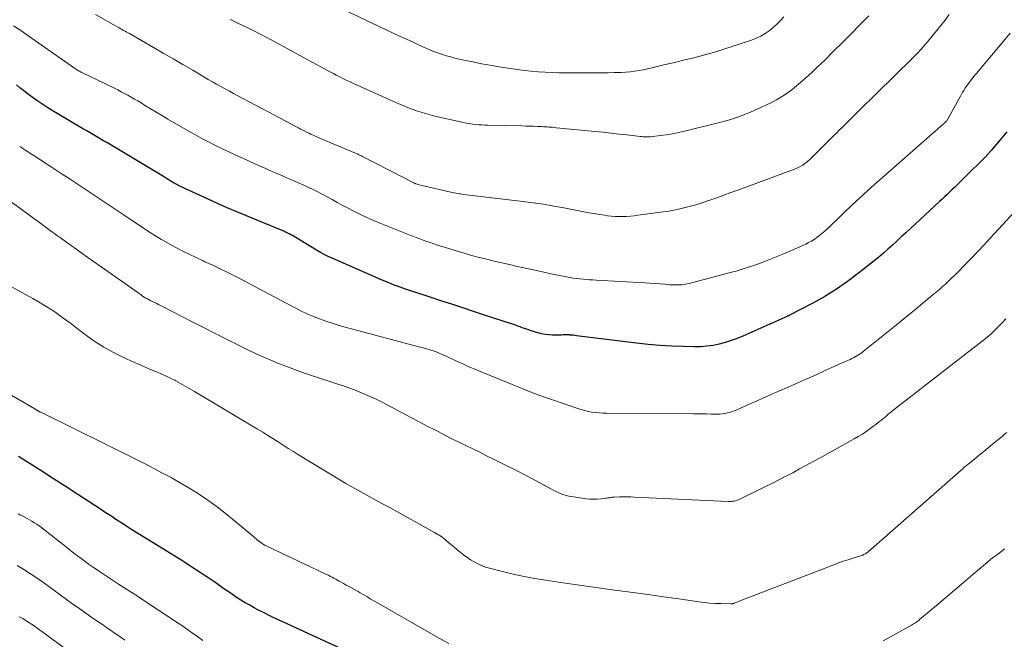
# Model space of a CAD drawing. Units: feet. Extents: x 1910000 to 1915000, y 500000 to 505003.
# Drawn here: x 1910135 to 1910268, y 502550 to 502634 of the extents above; entities that cross this region are included whole.
import ezdxf

# ---------------------------------------------------------------- set-up
doc = ezdxf.new("R2010")
doc.units = ezdxf.units.FT
doc.header["$LTSCALE"] = 100
doc.header["$MEASUREMENT"] = 0
doc.layers.add('CONTOUR INDEX', color=32, linetype='Continuous', lineweight=25)
doc.layers.add('CONTOUR INTERMEDIATE', color=40, linetype='Continuous', lineweight=15)

msp = doc.modelspace()

# ---------------------------------------------------------------- linework, layer by layer
at = {"layer": 'CONTOUR INDEX', "flags": 128}
for points, elevation in [([(1910268.05, 502618.66), (1910267.4, 502617.84), (1910266.69, 502616.97), (1910265.95, 502616.12), (1910265.19, 502615.3), (1910264.4, 502614.5), (1910263.19, 502613.3), (1910262.83, 502612.94), (1910262.46, 502612.59), (1910262.1, 502612.23), (1910261.73, 502611.88), (1910261.66, 502611.81), (1910261.33, 502611.49), (1910261, 502611.17), (1910260.67, 502610.85), (1910260.34, 502610.53), (1910260.01, 502610.21), (1910259.68, 502609.89), (1910259.34, 502609.58), (1910259, 502609.26), (1910255.04, 502605.61), (1910254.45, 502605.06), (1910253.85, 502604.51), (1910253.26, 502603.96), (1910252.66, 502603.41), (1910252.06, 502602.86), (1910251.45, 502602.32), (1910250.83, 502601.8), (1910250.2, 502601.29), (1910248.11, 502599.62), (1910246.64, 502598.51), (1910245.13, 502597.47), (1910243.56, 502596.51), (1910241.95, 502595.61), (1910238.83, 502593.98), (1910238.75, 502593.94), (1910238.67, 502593.9), (1910238.59, 502593.87), (1910238.51, 502593.83), (1910238.43, 502593.79), (1910238.35, 502593.76), (1910238.27, 502593.72), (1910238.19, 502593.69), (1910232.53, 502591.17), (1910231.75, 502590.85), (1910230.96, 502590.56), (1910230.16, 502590.31), (1910229.35, 502590.09), (1910228.52, 502589.92), (1910227.7, 502589.8), (1910226.86, 502589.74), (1910226.02, 502589.72), (1910224.54, 502589.75), (1910222.96, 502589.8), (1910221.38, 502589.89), (1910219.8, 502590.03), (1910218.23, 502590.2), (1910210.14, 502591.22), (1910209.91, 502591.25), (1910209.68, 502591.27), (1910209.44, 502591.3), (1910209.21, 502591.31), (1910209.14, 502591.32), (1910208.94, 502591.33), (1910208.74, 502591.33), (1910208.53, 502591.33), (1910208.33, 502591.32), (1910208.13, 502591.31), (1910207.93, 502591.3), (1910207.72, 502591.3), (1910207.52, 502591.3), (1910206.92, 502591.31), (1910206.42, 502591.34), (1910205.93, 502591.39), (1910205.44, 502591.49), (1910204.96, 502591.61), (1910204.03, 502591.89), (1910203.73, 502591.99), (1910203.43, 502592.08), (1910203.14, 502592.19), (1910202.84, 502592.3), (1910202.55, 502592.41), (1910202.25, 502592.51), (1910201.96, 502592.62), (1910201.66, 502592.72), (1910197.78, 502594), (1910196.3, 502594.49), (1910194.83, 502594.97), (1910193.36, 502595.45), (1910191.88, 502595.93), (1910190.6, 502596.34), (1910189.77, 502596.61), (1910188.93, 502596.88), (1910188.1, 502597.16), (1910187.26, 502597.44), (1910186.43, 502597.74), (1910185.61, 502598.04), (1910184.79, 502598.37), (1910183.98, 502598.71), (1910177.27, 502601.64), (1910176.73, 502601.88), (1910176.2, 502602.15), (1910175.68, 502602.43), (1910175.16, 502602.73), (1910172.36, 502604.42), (1910172.13, 502604.56), (1910171.91, 502604.69), (1910171.68, 502604.81), (1910171.45, 502604.94), (1910171.22, 502605.06), (1910170.98, 502605.17), (1910170.75, 502605.28), (1910170.51, 502605.38), (1910165.73, 502607.33), (1910164.43, 502607.87), (1910163.13, 502608.43), (1910161.84, 502609), (1910160.55, 502609.58), (1910156.83, 502611.3), (1910156.66, 502611.38), (1910156.49, 502611.46), (1910156.33, 502611.55), (1910156.17, 502611.64), (1910156, 502611.74), (1910155.84, 502611.83), (1910155.68, 502611.93), (1910155.52, 502612.03), (1910154.98, 502612.37), (1910154.54, 502612.64), (1910154.11, 502612.91), (1910153.67, 502613.17), (1910153.23, 502613.43), (1910147.36, 502616.93), (1910146.91, 502617.2), (1910146.46, 502617.46), (1910146.01, 502617.73), (1910145.57, 502617.99), (1910145.12, 502618.25), (1910144.67, 502618.51), (1910144.22, 502618.77), (1910143.77, 502619.03), (1910140.25, 502621.12), (1910139.55, 502621.54), (1910138.86, 502621.97), (1910138.18, 502622.42), (1910137.51, 502622.87), (1910137.18, 502623.1), (1910136.68, 502623.46), (1910136.19, 502623.82), (1910135.71, 502624.2), (1910135.23, 502624.58), (1910134.75, 502624.96)], 880), ([(1910179.1, 502548.82), (1910170.71, 502552.66), (1910169.83, 502553.07), (1910168.97, 502553.48), (1910168.11, 502553.91), (1910167.25, 502554.35), (1910166.76, 502554.61), (1910166.16, 502554.94), (1910165.56, 502555.28), (1910164.98, 502555.64), (1910164.4, 502556.01), (1910163.83, 502556.39), (1910163.26, 502556.78), (1910162.69, 502557.17), (1910162.13, 502557.57), (1910161.97, 502557.68), (1910161.32, 502558.13), (1910160.67, 502558.58), (1910160.02, 502559.02), (1910159.36, 502559.45), (1910158.39, 502560.08), (1910157.23, 502560.82), (1910156.08, 502561.56), (1910154.92, 502562.28), (1910153.75, 502563), (1910150.18, 502565.2), (1910149.74, 502565.47), (1910149.3, 502565.75), (1910148.87, 502566.02), (1910148.44, 502566.31), (1910148.01, 502566.59), (1910147.58, 502566.87), (1910147.15, 502567.16), (1910146.72, 502567.44), (1910146.07, 502567.88), (1910145.32, 502568.38), (1910144.56, 502568.88), (1910143.8, 502569.37), (1910143.04, 502569.86), (1910141.32, 502570.97), (1910139.75, 502571.97), (1910138.18, 502572.97), (1910136.61, 502573.96), (1910135.03, 502574.95)], 860)]:
    msp.add_lwpolyline(points, dxfattribs=dict(at, elevation=elevation))
at = {"layer": 'CONTOUR INTERMEDIATE', "flags": 128}
for points, elevation in [([(1910238.05, 502634.13), (1910237.59, 502633.63), (1910237.11, 502633.15), (1910236.6, 502632.7), (1910236.08, 502632.26), (1910235.53, 502631.87), (1910234.95, 502631.52), (1910234.34, 502631.24), (1910233.71, 502630.99), (1910229.71, 502629.68), (1910228.73, 502629.37), (1910227.74, 502629.08), (1910226.74, 502628.81), (1910225.74, 502628.56), (1910224.73, 502628.33), (1910223.73, 502628.09), (1910222.72, 502627.85), (1910221.72, 502627.6), (1910220.27, 502627.25), (1910219.7, 502627.12), (1910219.12, 502627), (1910218.53, 502626.9), (1910217.95, 502626.81), (1910217.36, 502626.74), (1910216.77, 502626.69), (1910216.17, 502626.65), (1910215.58, 502626.63), (1910215.19, 502626.62), (1910214.4, 502626.61), (1910213.61, 502626.6), (1910212.82, 502626.59), (1910212.03, 502626.59), (1910208.73, 502626.59), (1910207.79, 502626.6), (1910206.85, 502626.62), (1910205.92, 502626.67), (1910204.98, 502626.72), (1910204.05, 502626.81), (1910203.12, 502626.9), (1910202.19, 502627.02), (1910201.26, 502627.16), (1910199.73, 502627.4), (1910198.54, 502627.6), (1910197.36, 502627.81), (1910196.18, 502628.05), (1910195, 502628.3), (1910193.77, 502628.58), (1910193.21, 502628.72), (1910192.66, 502628.87), (1910192.12, 502629.04), (1910191.58, 502629.22), (1910191.04, 502629.43), (1910190.51, 502629.64), (1910189.98, 502629.86), (1910189.46, 502630.09), (1910187.65, 502630.92), (1910186.23, 502631.58), (1910184.81, 502632.24), (1910183.39, 502632.9), (1910181.98, 502633.58), (1910178.44, 502635.27)], 896), ([(1910260.31, 502634.42), (1910259.75, 502633.68), (1910259.18, 502632.95), (1910258.6, 502632.22), (1910257.62, 502631.02), (1910257.08, 502630.38), (1910256.53, 502629.76), (1910255.96, 502629.15), (1910255.37, 502628.55), (1910248.1, 502621.41), (1910247.67, 502620.99), (1910247.25, 502620.57), (1910246.82, 502620.16), (1910246.4, 502619.74), (1910245.97, 502619.32), (1910245.55, 502618.9), (1910245.13, 502618.48), (1910244.7, 502618.06), (1910241.55, 502614.95), (1910241.33, 502614.74), (1910241.1, 502614.54), (1910240.85, 502614.36), (1910240.59, 502614.18), (1910240.33, 502614.03), (1910240.06, 502613.88), (1910239.78, 502613.75), (1910239.49, 502613.64), (1910231.86, 502610.81), (1910230.92, 502610.47), (1910229.99, 502610.13), (1910229.05, 502609.79), (1910228.11, 502609.47), (1910227.65, 502609.31), (1910226.94, 502609.07), (1910226.22, 502608.84), (1910225.49, 502608.64), (1910224.77, 502608.45), (1910224.03, 502608.28), (1910223.3, 502608.12), (1910222.56, 502607.99), (1910221.81, 502607.88), (1910218.42, 502607.43), (1910217.91, 502607.37), (1910217.4, 502607.32), (1910216.88, 502607.28), (1910216.37, 502607.26), (1910215.85, 502607.26), (1910215.34, 502607.27), (1910214.83, 502607.31), (1910214.32, 502607.37), (1910213.93, 502607.43), (1910213.22, 502607.53), (1910212.52, 502607.65), (1910211.81, 502607.77), (1910211.11, 502607.9), (1910208.45, 502608.42), (1910207.07, 502608.67), (1910205.69, 502608.91), (1910204.3, 502609.11), (1910202.91, 502609.29), (1910194.99, 502610.24), (1910194.77, 502610.27), (1910194.55, 502610.3), (1910194.33, 502610.33), (1910194.11, 502610.36), (1910193.89, 502610.39), (1910193.67, 502610.43), (1910193.45, 502610.47), (1910193.24, 502610.52), (1910189.73, 502611.33), (1910189.52, 502611.38), (1910189.31, 502611.44), (1910189.09, 502611.49), (1910188.88, 502611.56), (1910188.5, 502611.67), (1910188.48, 502611.68), (1910188.46, 502611.68), (1910188.44, 502611.69), (1910188.42, 502611.7), (1910188.34, 502611.73), (1910188.33, 502611.74), (1910188.31, 502611.75), (1910188.29, 502611.76), (1910188.27, 502611.77), (1910181.33, 502615.34), (1910181.21, 502615.4), (1910181.1, 502615.46), (1910180.98, 502615.52), (1910180.86, 502615.57), (1910180.75, 502615.63), (1910180.63, 502615.68), (1910180.51, 502615.73), (1910180.39, 502615.78), (1910176.01, 502617.63), (1910175.6, 502617.8), (1910175.19, 502617.98), (1910174.79, 502618.16), (1910174.38, 502618.34), (1910174.16, 502618.45), (1910173.87, 502618.58), (1910173.58, 502618.72), (1910173.3, 502618.87), (1910173.01, 502619.01), (1910172.73, 502619.17), (1910172.45, 502619.32), (1910172.17, 502619.47), (1910171.89, 502619.62), (1910164.57, 502623.49), (1910163.99, 502623.8), (1910163.42, 502624.11), (1910162.84, 502624.42), (1910162.27, 502624.73), (1910161.7, 502625.05), (1910161.13, 502625.37), (1910160.56, 502625.7), (1910160, 502626.03), (1910158.49, 502626.93), (1910157.17, 502627.71), (1910155.85, 502628.49), (1910154.52, 502629.25), (1910153.19, 502630.02), (1910149.98, 502631.86), (1910149.78, 502631.97), (1910149.58, 502632.08), (1910149.38, 502632.19), (1910149.19, 502632.3), (1910148.99, 502632.41), (1910148.79, 502632.52), (1910148.59, 502632.63), (1910148.39, 502632.74), (1910145.38, 502634.44)], 888), ([(1910249.48, 502634.24), (1910248.29, 502633.03), (1910247.11, 502631.83), (1910245.91, 502630.63), (1910244.71, 502629.45), (1910243.5, 502628.27), (1910242.54, 502627.34), (1910241.8, 502626.64), (1910241.05, 502625.95), (1910240.28, 502625.28), (1910239.5, 502624.63), (1910239.34, 502624.5), (1910238.62, 502623.94), (1910237.87, 502623.43), (1910237.08, 502622.97), (1910236.28, 502622.54), (1910235.04, 502621.95), (1910233.58, 502621.3), (1910232.1, 502620.72), (1910230.58, 502620.23), (1910229.05, 502619.8), (1910224.68, 502618.74), (1910223.87, 502618.55), (1910223.05, 502618.39), (1910222.23, 502618.26), (1910221.41, 502618.15), (1910220.1, 502617.99), (1910219.93, 502617.98), (1910219.75, 502617.97), (1910219.58, 502617.96), (1910219.41, 502617.96), (1910219.24, 502617.97), (1910219.07, 502617.98), (1910218.89, 502618), (1910218.72, 502618.01), (1910216.93, 502618.23), (1910215.86, 502618.35), (1910214.8, 502618.47), (1910213.73, 502618.59), (1910212.66, 502618.69), (1910207.4, 502619.21), (1910207.16, 502619.24), (1910206.92, 502619.26), (1910206.68, 502619.28), (1910206.44, 502619.3), (1910206.2, 502619.32), (1910205.96, 502619.33), (1910205.72, 502619.34), (1910205.48, 502619.35), (1910204.9, 502619.38), (1910204.37, 502619.4), (1910203.84, 502619.41), (1910203.31, 502619.43), (1910202.78, 502619.44), (1910198.2, 502619.54), (1910197.79, 502619.55), (1910197.38, 502619.57), (1910196.97, 502619.6), (1910196.56, 502619.64), (1910196.15, 502619.69), (1910195.75, 502619.75), (1910195.34, 502619.82), (1910194.94, 502619.91), (1910191.08, 502620.78), (1910190.46, 502620.93), (1910189.84, 502621.1), (1910189.23, 502621.28), (1910188.62, 502621.49), (1910188.01, 502621.71), (1910187.41, 502621.94), (1910186.82, 502622.18), (1910186.23, 502622.43), (1910180.14, 502625.15), (1910179.75, 502625.33), (1910179.35, 502625.51), (1910178.97, 502625.7), (1910178.58, 502625.89), (1910178.19, 502626.08), (1910177.81, 502626.28), (1910177.42, 502626.48), (1910177.04, 502626.68), (1910176.47, 502626.99), (1910175.8, 502627.36), (1910175.14, 502627.72), (1910174.47, 502628.08), (1910173.81, 502628.44), (1910170.72, 502630.13), (1910169.94, 502630.55), (1910169.15, 502630.97), (1910168.37, 502631.38), (1910167.58, 502631.78), (1910166.79, 502632.18), (1910165.99, 502632.58), (1910165.2, 502632.97), (1910164.4, 502633.36), (1910163.58, 502633.76)], 892), ([(1910268.53, 502631.93), (1910267.63, 502630.86), (1910263.94, 502626.46), (1910263.73, 502626.21), (1910263.53, 502625.97), (1910263.33, 502625.72), (1910263.14, 502625.48), (1910263.11, 502625.45), (1910262.93, 502625.21), (1910262.75, 502624.97), (1910262.58, 502624.73), (1910262.42, 502624.48), (1910262.26, 502624.23), (1910262.1, 502623.97), (1910261.95, 502623.72), (1910261.81, 502623.46), (1910260.05, 502620.22), (1910259.98, 502620.13), (1910259.87, 502620.02), (1910259.85, 502620), (1910259.84, 502619.99), (1910259.82, 502619.97), (1910259.8, 502619.96), (1910259.73, 502619.89), (1910259.67, 502619.84), (1910259.62, 502619.79), (1910259.56, 502619.74), (1910259.51, 502619.7), (1910249.51, 502610.88), (1910248.68, 502610.15), (1910247.87, 502609.4), (1910247.07, 502608.64), (1910246.28, 502607.87), (1910245.74, 502607.35), (1910245.22, 502606.84), (1910244.69, 502606.34), (1910244.15, 502605.84), (1910243.61, 502605.35), (1910243.17, 502604.96), (1910242.84, 502604.68), (1910242.5, 502604.42), (1910242.14, 502604.17), (1910241.77, 502603.95), (1910241.39, 502603.74), (1910241, 502603.54), (1910240.61, 502603.35), (1910240.22, 502603.17), (1910237.92, 502602.19), (1910237.24, 502601.91), (1910236.57, 502601.63), (1910235.89, 502601.37), (1910235.2, 502601.11), (1910234.92, 502601), (1910234.37, 502600.8), (1910233.83, 502600.61), (1910233.28, 502600.43), (1910232.73, 502600.25), (1910232.18, 502600.09), (1910231.63, 502599.92), (1910231.07, 502599.77), (1910230.52, 502599.62), (1910225.31, 502598.26), (1910224.98, 502598.19), (1910224.66, 502598.13), (1910224.33, 502598.08), (1910224, 502598.06), (1910223.66, 502598.05), (1910223.33, 502598.05), (1910223, 502598.06), (1910222.67, 502598.08), (1910222.01, 502598.14), (1910221.35, 502598.2), (1910220.69, 502598.25), (1910220.02, 502598.29), (1910219.36, 502598.33), (1910212.8, 502598.69), (1910212.36, 502598.72), (1910211.91, 502598.75), (1910211.46, 502598.78), (1910211.02, 502598.81), (1910210.57, 502598.86), (1910210.13, 502598.91), (1910209.69, 502598.98), (1910209.25, 502599.06), (1910208.13, 502599.27), (1910207.13, 502599.47), (1910206.13, 502599.67), (1910205.14, 502599.89), (1910204.14, 502600.11), (1910202.15, 502600.55), (1910201.13, 502600.79), (1910200.1, 502601.02), (1910199.08, 502601.26), (1910198.06, 502601.5), (1910197.04, 502601.76), (1910196.02, 502602.02), (1910195.01, 502602.31), (1910194, 502602.62), (1910191.43, 502603.42), (1910190.95, 502603.58), (1910190.47, 502603.74), (1910189.99, 502603.9), (1910189.52, 502604.07), (1910189.04, 502604.25), (1910188.57, 502604.43), (1910188.1, 502604.61), (1910187.63, 502604.8), (1910183.59, 502606.42), (1910182.75, 502606.77), (1910181.9, 502607.14), (1910181.07, 502607.53), (1910180.25, 502607.94), (1910179.99, 502608.07), (1910179.3, 502608.43), (1910178.62, 502608.79), (1910177.94, 502609.16), (1910177.27, 502609.54), (1910176.59, 502609.91), (1910175.91, 502610.27), (1910175.22, 502610.62), (1910174.52, 502610.96), (1910174.27, 502611.08), (1910173.44, 502611.46), (1910172.61, 502611.84), (1910171.77, 502612.21), (1910170.93, 502612.57), (1910170.46, 502612.77), (1910169.38, 502613.23), (1910168.31, 502613.7), (1910167.24, 502614.18), (1910166.17, 502614.65), (1910165.33, 502615.04), (1910164.38, 502615.47), (1910163.43, 502615.91), (1910162.49, 502616.36), (1910161.56, 502616.82), (1910160.62, 502617.29), (1910159.7, 502617.77), (1910158.79, 502618.27), (1910157.88, 502618.79), (1910155.15, 502620.35), (1910154.4, 502620.79), (1910153.64, 502621.23), (1910152.89, 502621.69), (1910152.15, 502622.15), (1910151.53, 502622.53), (1910151.09, 502622.8), (1910150.65, 502623.06), (1910150.21, 502623.32), (1910149.77, 502623.57), (1910149.32, 502623.81), (1910148.87, 502624.05), (1910148.42, 502624.28), (1910147.96, 502624.51), (1910143.67, 502626.58), (1910143.53, 502626.65), (1910143.39, 502626.72), (1910143.25, 502626.8), (1910143.11, 502626.88), (1910142.98, 502626.97), (1910142.84, 502627.05), (1910142.71, 502627.14), (1910142.58, 502627.23), (1910136.3, 502631.63), (1910135.34, 502632.29), (1910134.38, 502632.93)], 884), ([(1910269.68, 502608.51), (1910265.84, 502604.33), (1910265, 502603.43), (1910264.15, 502602.53), (1910263.3, 502601.64), (1910262.43, 502600.75), (1910261.5, 502599.81), (1910261.1, 502599.4), (1910260.68, 502599), (1910260.27, 502598.6), (1910259.84, 502598.21), (1910259.41, 502597.82), (1910258.98, 502597.44), (1910258.54, 502597.07), (1910258.1, 502596.7), (1910257.08, 502595.85), (1910256.12, 502595.06), (1910255.15, 502594.27), (1910254.19, 502593.49), (1910253.22, 502592.7), (1910248.74, 502589.09), (1910248.54, 502588.93), (1910248.33, 502588.78), (1910248.11, 502588.64), (1910247.89, 502588.5), (1910247.67, 502588.37), (1910247.44, 502588.24), (1910247.21, 502588.13), (1910246.97, 502588.02), (1910246.14, 502587.66), (1910245.49, 502587.37), (1910244.84, 502587.08), (1910244.19, 502586.79), (1910243.54, 502586.5), (1910242.39, 502585.97), (1910241.16, 502585.42), (1910239.94, 502584.87), (1910238.71, 502584.33), (1910237.48, 502583.79), (1910231.41, 502581.13), (1910231.1, 502581.01), (1910230.78, 502580.9), (1910230.45, 502580.82), (1910230.12, 502580.75), (1910229.79, 502580.71), (1910229.45, 502580.67), (1910229.11, 502580.66), (1910228.77, 502580.66), (1910228.25, 502580.67), (1910227.65, 502580.69), (1910227.04, 502580.7), (1910226.44, 502580.71), (1910225.84, 502580.71), (1910214.16, 502580.78), (1910213.67, 502580.79), (1910213.18, 502580.82), (1910212.7, 502580.88), (1910212.21, 502580.95), (1910211.73, 502581.04), (1910211.25, 502581.15), (1910210.78, 502581.29), (1910210.31, 502581.43), (1910205.07, 502583.23), (1910204.93, 502583.28), (1910204.78, 502583.34), (1910204.63, 502583.39), (1910204.49, 502583.44), (1910204.34, 502583.49), (1910204.2, 502583.55), (1910204.05, 502583.61), (1910203.91, 502583.66), (1910197.55, 502586.26), (1910196.61, 502586.65), (1910195.67, 502587.05), (1910194.74, 502587.46), (1910193.82, 502587.88), (1910192.58, 502588.46), (1910192.27, 502588.6), (1910191.96, 502588.73), (1910191.65, 502588.86), (1910191.34, 502588.99), (1910191.24, 502589.03), (1910190.98, 502589.13), (1910190.71, 502589.22), (1910190.44, 502589.31), (1910190.18, 502589.39), (1910189.91, 502589.47), (1910189.63, 502589.54), (1910189.36, 502589.62), (1910189.09, 502589.69), (1910179.51, 502592.22), (1910178.51, 502592.5), (1910177.51, 502592.8), (1910176.53, 502593.14), (1910175.55, 502593.5), (1910174.5, 502593.91), (1910174.06, 502594.09), (1910173.62, 502594.28), (1910173.19, 502594.48), (1910172.77, 502594.7), (1910172.35, 502594.93), (1910171.93, 502595.15), (1910171.51, 502595.37), (1910171.08, 502595.6), (1910164.37, 502599.12), (1910163.32, 502599.66), (1910162.26, 502600.18), (1910161.2, 502600.69), (1910160.13, 502601.18), (1910159.9, 502601.29), (1910158.95, 502601.73), (1910158, 502602.18), (1910157.06, 502602.65), (1910156.13, 502603.13), (1910155.21, 502603.63), (1910154.3, 502604.15), (1910153.41, 502604.7), (1910152.52, 502605.26), (1910149.52, 502607.25), (1910148.44, 502607.96), (1910147.36, 502608.68), (1910146.29, 502609.4), (1910145.22, 502610.11), (1910144.14, 502610.83), (1910143.07, 502611.55), (1910141.99, 502612.26), (1910140.91, 502612.97), (1910139.42, 502613.95), (1910138.58, 502614.5), (1910137.74, 502615.05), (1910136.89, 502615.59), (1910136.04, 502616.13), (1910135.2, 502616.68)], 876), ([(1910267.91, 502593.47), (1910267.44, 502592.95), (1910266.96, 502592.45), (1910266.47, 502591.96), (1910265.96, 502591.49), (1910265.43, 502591.03), (1910264.9, 502590.58), (1910264.35, 502590.15), (1910253.92, 502582.11), (1910253.63, 502581.88), (1910253.35, 502581.66), (1910253.06, 502581.43), (1910252.78, 502581.19), (1910252.43, 502580.91), (1910252.32, 502580.82), (1910252.21, 502580.73), (1910252.1, 502580.64), (1910252, 502580.55), (1910251.89, 502580.46), (1910251.78, 502580.37), (1910251.67, 502580.28), (1910251.56, 502580.19), (1910251.25, 502579.92), (1910250.98, 502579.7), (1910250.71, 502579.49), (1910250.43, 502579.28), (1910250.15, 502579.07), (1910249.68, 502578.72), (1910249.15, 502578.35), (1910248.62, 502577.99), (1910248.07, 502577.66), (1910247.52, 502577.34), (1910242.92, 502574.79), (1910242, 502574.29), (1910241.08, 502573.78), (1910240.16, 502573.29), (1910239.24, 502572.79), (1910238.31, 502572.3), (1910237.38, 502571.82), (1910236.45, 502571.35), (1910235.51, 502570.88), (1910232.13, 502569.23), (1910231.95, 502569.14), (1910231.76, 502569.07), (1910231.56, 502569.02), (1910231.36, 502568.97), (1910231.16, 502568.94), (1910230.96, 502568.92), (1910230.76, 502568.91), (1910230.55, 502568.91), (1910217.94, 502569.51), (1910217.44, 502569.53), (1910216.94, 502569.54), (1910216.44, 502569.54), (1910215.94, 502569.53), (1910215.22, 502569.5), (1910215.08, 502569.5), (1910214.94, 502569.48), (1910214.79, 502569.46), (1910214.65, 502569.44), (1910214.51, 502569.41), (1910214.36, 502569.39), (1910214.22, 502569.37), (1910214.08, 502569.35), (1910213.4, 502569.27), (1910212.91, 502569.23), (1910212.43, 502569.21), (1910211.94, 502569.24), (1910211.46, 502569.29), (1910209.47, 502569.57), (1910209.12, 502569.64), (1910208.77, 502569.72), (1910208.42, 502569.83), (1910208.08, 502569.95), (1910207.75, 502570.09), (1910207.42, 502570.24), (1910207.1, 502570.41), (1910206.78, 502570.57), (1910205.22, 502571.42), (1910204.12, 502572.01), (1910203.01, 502572.6), (1910201.9, 502573.16), (1910200.78, 502573.72), (1910198.98, 502574.61), (1910198.04, 502575.07), (1910197.11, 502575.53), (1910196.17, 502575.98), (1910195.23, 502576.44), (1910194.3, 502576.9), (1910193.37, 502577.36), (1910192.44, 502577.83), (1910191.51, 502578.31), (1910191.16, 502578.49), (1910190.06, 502579.06), (1910188.96, 502579.63), (1910187.86, 502580.21), (1910186.76, 502580.79), (1910183.89, 502582.3), (1910183.18, 502582.66), (1910182.47, 502583.01), (1910181.74, 502583.33), (1910181, 502583.63), (1910180.26, 502583.92), (1910179.51, 502584.19), (1910178.76, 502584.46), (1910178, 502584.71), (1910174.61, 502585.81), (1910173.41, 502586.22), (1910172.2, 502586.65), (1910171.01, 502587.1), (1910169.83, 502587.58), (1910169.65, 502587.65), (1910168.38, 502588.19), (1910167.13, 502588.75), (1910165.89, 502589.33), (1910164.65, 502589.93), (1910164.27, 502590.12), (1910162.85, 502590.83), (1910161.43, 502591.55), (1910160.02, 502592.27), (1910158.61, 502593), (1910154.4, 502595.16), (1910154.15, 502595.29), (1910153.89, 502595.42), (1910153.64, 502595.54), (1910153.38, 502595.67), (1910153.33, 502595.69), (1910153.09, 502595.8), (1910152.86, 502595.92), (1910152.63, 502596.04), (1910152.41, 502596.16), (1910152.18, 502596.29), (1910151.96, 502596.42), (1910151.74, 502596.56), (1910151.53, 502596.71), (1910144.36, 502601.75), (1910143.61, 502602.28), (1910142.87, 502602.81), (1910142.12, 502603.34), (1910141.38, 502603.88), (1910140.68, 502604.38), (1910140.28, 502604.67), (1910139.89, 502604.95), (1910139.5, 502605.24), (1910139.11, 502605.53), (1910138.78, 502605.77), (1910138.23, 502606.18), (1910137.67, 502606.59), (1910137.12, 502606.99), (1910136.56, 502607.4), (1910131.35, 502611.14)], 872), ([(1910268.06, 502578.21), (1910267.72, 502577.91), (1910267.37, 502577.62), (1910267.03, 502577.33), (1910266.15, 502576.61), (1910265.56, 502576.12), (1910264.96, 502575.64), (1910264.36, 502575.15), (1910263.77, 502574.67), (1910262.8, 502573.89), (1910262.68, 502573.79), (1910262.57, 502573.7), (1910262.46, 502573.61), (1910262.34, 502573.51), (1910262.23, 502573.42), (1910262.12, 502573.32), (1910262.01, 502573.23), (1910261.9, 502573.13), (1910249.39, 502562.14), (1910249.28, 502562.05), (1910249.16, 502561.97), (1910249.04, 502561.89), (1910248.92, 502561.82), (1910248.79, 502561.76), (1910248.66, 502561.7), (1910248.53, 502561.65), (1910248.39, 502561.6), (1910247.35, 502561.29), (1910246.7, 502561.08), (1910246.05, 502560.87), (1910245.4, 502560.64), (1910244.76, 502560.4), (1910232.26, 502555.58), (1910232.09, 502555.51), (1910231.93, 502555.44), (1910231.76, 502555.38), (1910231.59, 502555.31), (1910231.35, 502555.22), (1910231.3, 502555.2), (1910231.25, 502555.18), (1910231.2, 502555.17), (1910231.14, 502555.15), (1910231.09, 502555.14), (1910231.03, 502555.13), (1910230.98, 502555.13), (1910230.92, 502555.13), (1910229.55, 502555.17), (1910228.8, 502555.2), (1910228.06, 502555.25), (1910227.32, 502555.33), (1910226.59, 502555.42), (1910223.93, 502555.81), (1910221.86, 502556.1), (1910219.79, 502556.39), (1910217.72, 502556.67), (1910215.65, 502556.94), (1910215.26, 502556.99), (1910213.37, 502557.24), (1910211.48, 502557.5), (1910209.59, 502557.77), (1910207.71, 502558.05), (1910205.99, 502558.31), (1910204.53, 502558.55), (1910203.08, 502558.82), (1910201.64, 502559.13), (1910200.2, 502559.47), (1910198.45, 502559.92), (1910197.91, 502560.08), (1910197.37, 502560.28), (1910196.86, 502560.51), (1910196.35, 502560.78), (1910195.87, 502561.08), (1910195.39, 502561.4), (1910194.94, 502561.74), (1910194.49, 502562.1), (1910192.65, 502563.64), (1910192.46, 502563.79), (1910192.27, 502563.94), (1910192.07, 502564.09), (1910191.87, 502564.23), (1910191.66, 502564.36), (1910191.46, 502564.49), (1910191.25, 502564.61), (1910191.03, 502564.74), (1910184.74, 502568.22), (1910183.93, 502568.66), (1910183.12, 502569.11), (1910182.31, 502569.55), (1910181.5, 502569.99), (1910180.69, 502570.43), (1910179.89, 502570.89), (1910179.09, 502571.35), (1910178.3, 502571.82), (1910172.74, 502575.19), (1910172.04, 502575.62), (1910171.35, 502576.05), (1910170.66, 502576.49), (1910169.98, 502576.93), (1910169.29, 502577.37), (1910168.61, 502577.81), (1910167.91, 502578.24), (1910167.21, 502578.66), (1910158.71, 502583.73), (1910158.09, 502584.09), (1910157.47, 502584.45), (1910156.84, 502584.8), (1910156.2, 502585.14), (1910156.06, 502585.22), (1910155.49, 502585.51), (1910154.92, 502585.79), (1910154.34, 502586.05), (1910153.76, 502586.3), (1910153.17, 502586.54), (1910152.58, 502586.78), (1910152, 502587.03), (1910151.41, 502587.29), (1910149.35, 502588.21), (1910147.92, 502588.91), (1910146.52, 502589.67), (1910145.18, 502590.54), (1910143.89, 502591.47), (1910142.71, 502592.38), (1910142.02, 502592.9), (1910141.33, 502593.41), (1910140.63, 502593.91), (1910139.93, 502594.41), (1910139.21, 502594.88), (1910138.48, 502595.34), (1910137.74, 502595.78), (1910136.99, 502596.21), (1910131.87, 502599)], 868), ([(1910192.98, 502549.8), (1910191.64, 502550.53), (1910190.31, 502551.28), (1910183.06, 502555.44), (1910182.76, 502555.61), (1910182.47, 502555.78), (1910182.19, 502555.95), (1910181.9, 502556.12), (1910181.61, 502556.29), (1910181.32, 502556.46), (1910181.03, 502556.63), (1910180.74, 502556.79), (1910179.87, 502557.28), (1910179.51, 502557.47), (1910179.16, 502557.67), (1910178.8, 502557.87), (1910178.45, 502558.07), (1910178.2, 502558.21), (1910177.97, 502558.34), (1910177.74, 502558.47), (1910177.5, 502558.59), (1910177.27, 502558.72), (1910177.03, 502558.84), (1910176.8, 502558.96), (1910176.56, 502559.07), (1910176.32, 502559.19), (1910168.36, 502562.93), (1910168.29, 502562.97), (1910168.22, 502563), (1910168.16, 502563.04), (1910168.09, 502563.07), (1910168.03, 502563.11), (1910167.96, 502563.15), (1910167.9, 502563.2), (1910167.84, 502563.24), (1910167.17, 502563.77), (1910166.78, 502564.09), (1910166.39, 502564.41), (1910166, 502564.73), (1910165.62, 502565.05), (1910163.86, 502566.53), (1910162.91, 502567.31), (1910161.94, 502568.06), (1910160.95, 502568.78), (1910159.94, 502569.48), (1910158.91, 502570.15), (1910157.87, 502570.8), (1910156.81, 502571.42), (1910155.74, 502572.03), (1910155.58, 502572.12), (1910154.42, 502572.74), (1910153.26, 502573.36), (1910152.09, 502573.97), (1910150.91, 502574.56), (1910138.04, 502580.91), (1910137.96, 502580.95), (1910137.88, 502580.99), (1910137.8, 502581.03), (1910137.72, 502581.08), (1910137.68, 502581.1), (1910137.62, 502581.14), (1910137.57, 502581.17), (1910137.51, 502581.2), (1910137.46, 502581.23), (1910137.4, 502581.26), (1910137.35, 502581.29), (1910137.29, 502581.33), (1910137.24, 502581.36), (1910132.77, 502583.96)], 864), ([(1910159.84, 502550.19), (1910159, 502550.82), (1910158.15, 502551.44), (1910157.28, 502552.04), (1910156.41, 502552.63), (1910151.39, 502555.96), (1910151.28, 502556.03), (1910151.18, 502556.1), (1910151.07, 502556.17), (1910150.97, 502556.23), (1910150.86, 502556.3), (1910150.76, 502556.37), (1910150.65, 502556.43), (1910150.55, 502556.5), (1910148.5, 502557.81), (1910147.82, 502558.25), (1910147.14, 502558.69), (1910146.47, 502559.13), (1910145.8, 502559.58), (1910145.49, 502559.79), (1910144.98, 502560.14), (1910144.47, 502560.5), (1910143.97, 502560.86), (1910143.47, 502561.23), (1910142.98, 502561.61), (1910142.49, 502561.98), (1910142, 502562.36), (1910141.51, 502562.75), (1910138.42, 502565.17), (1910138.12, 502565.4), (1910137.81, 502565.63), (1910137.5, 502565.84), (1910137.18, 502566.05), (1910137.16, 502566.06), (1910136.85, 502566.25), (1910136.53, 502566.44), (1910136.21, 502566.62), (1910135.89, 502566.79), (1910135.78, 502566.85), (1910135.51, 502566.98), (1910135.24, 502567.12), (1910134.98, 502567.26)], 856), ([(1910267.76, 502562.53), (1910267.39, 502562.25), (1910267.02, 502561.97), (1910266.65, 502561.69), (1910266.28, 502561.41), (1910265.92, 502561.13), (1910265.56, 502560.83), (1910265.2, 502560.54), (1910263.47, 502559.07), (1910262.25, 502558.03), (1910261.03, 502557), (1910259.81, 502555.97), (1910258.58, 502554.93), (1910256.32, 502553.02), (1910256.2, 502552.92), (1910256.07, 502552.82), (1910255.93, 502552.72), (1910255.8, 502552.62), (1910255.66, 502552.53), (1910255.52, 502552.44), (1910255.38, 502552.36), (1910255.24, 502552.28), (1910252.79, 502550.93), (1910251.42, 502550.16)], 864), ([(1910149.35, 502550.26), (1910148.87, 502550.6), (1910148.39, 502550.93), (1910147.91, 502551.26), (1910147.43, 502551.59), (1910146.95, 502551.92), (1910146.47, 502552.25), (1910145.76, 502552.73), (1910144.93, 502553.3), (1910144.1, 502553.87), (1910143.28, 502554.45), (1910142.46, 502555.04), (1910142.37, 502555.11), (1910141.51, 502555.74), (1910140.65, 502556.36), (1910139.78, 502556.99), (1910138.92, 502557.61), (1910138.39, 502557.99), (1910137.53, 502558.59), (1910136.66, 502559.18), (1910135.76, 502559.74), (1910134.86, 502560.28)], 852), ([(1910143.2, 502547.73), (1910137, 502552.26), (1910136.77, 502552.42), (1910136.54, 502552.57), (1910136.31, 502552.73), (1910136.08, 502552.87), (1910135.84, 502553.02), (1910135.6, 502553.15), (1910135.36, 502553.29), (1910135.11, 502553.41)], 848)]:
    msp.add_lwpolyline(points, dxfattribs=dict(at, elevation=elevation))

doc.saveas('drawing.dxf')
